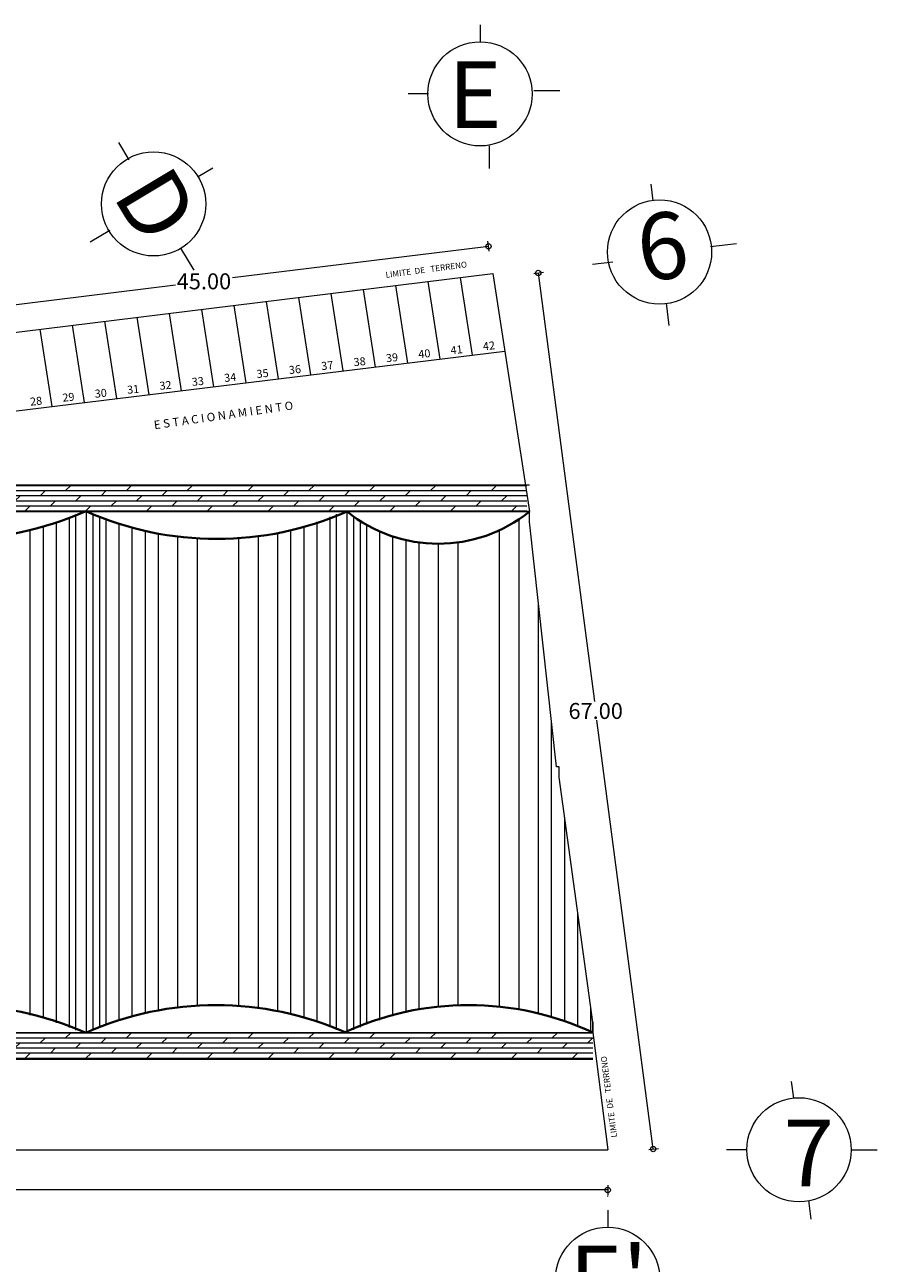
# Model space of a CAD drawing. Units: millimetres. Extents: x -1460 to -739, y 643 to 783.
# Drawn here: x -1232 to -1219, y 713 to 732 of the extents above; entities that cross this region are included whole.
import ezdxf

# ---------------------------------------------------------------- set-up
doc = ezdxf.new("R2010")
doc.units = ezdxf.units.MM
doc.layers.get('Defpoints').update_dxf_attribs({"lineweight": 5})
for name, color, linetype, lineweight in [('punto0.1', 1, 'Continuous', 9), ('punto0.2', 2, 'Continuous', 20), ('punto0.3', 3, 'Continuous', 20), ('punto0.4', 4, 'Continuous', 40), ('punto0.5', 5, 'Continuous', 50), ('punto0.6', 6, 'Continuous', 60), ('punto1.0', 10, 'Continuous', 100), ('terreno', 161, 'Continuous', 9)]:
    doc.layers.add(name, color=color, linetype=linetype, lineweight=lineweight)
doc.styles.get("Standard").update_dxf_attribs({"font": 'ARIAL.TTF'})
doc.dimstyles.new('TWO', dxfattribs={"dimtxt": 0.35, "dimasz": 0.4, "dimexe": 0.4, "dimexo": 0.1, "dimgap": 0.0895, "dimtad": 0, "dimtih": 1, "dimtoh": 1, "dimzin": 1, "dimdsep": 46, "dimtxsty": 'Standard', "dimblk": 'ORIGIN', "dimcen": 0.04, "dimclrd": 1, "dimclre": 256, "dimclrt": 256, "dimadec": 0, "dimazin": 0, "dimtfac": 1, "dimtofl": 0, "dimtmove": 0, "dimatfit": 3, "dimldrblk": 'ORIGIN', "dimfxl": 0, "dimfrac": 2, "dimtolj": 1, "dimlwd": 9, "dimlwe": 9, "dimarcsym": 0})
pattern_1 = [(0, (0, 0), (0, 0.381), []), (45, (0, 0), (-0.7619995, 0.7619995), [0.5388156, -1.07763])]

# ---------------------------------------------------------------- blocks, each defined once
blk = doc.blocks.new('_Origin')
at = {"layer": 'punto0.2', "color": 0, "lineweight": -2}
blk.add_line((0, 0), (-1, 0), dxfattribs=at)
blk.add_circle((0, 0), 0.5, dxfattribs=at)
blk = doc.blocks.new('*D98')
at = {"layer": 'Defpoints', "color": 0}
for p in [(-1705.872, 656.117), (-1588.321, 656.117), (-1588.321, 655.666)]:
    blk.add_point(p, dxfattribs=at)
at = {"layer": 'punto0.5', "lineweight": 9}
for p, q in [((-1705.872, 656.017), (-1705.872, 655.266)), ((-1588.321, 656.017), (-1588.321, 655.266))]:
    blk.add_line(p, q, dxfattribs=at)
at = {"layer": 'punto0.5', "color": 1, "lineweight": 9}
for p, q in [((-1705.472, 655.666), (-1649.736, 655.666)), ((-1588.721, 655.666), (-1644.456, 655.666))]:
    blk.add_line(p, q, dxfattribs=at)
at = {"layer": 'punto0.5', "color": 1, "lineweight": 9, "xscale": 0.4, "yscale": 0.4, "zscale": 0.4, "rotation": 180}
blk.add_blockref('_Origin', (-1705.872, 655.666), dxfattribs=at)
at = {"layer": 'punto0.5', "color": 1, "lineweight": 9, "xscale": 0.4, "yscale": 0.4, "zscale": 0.4}
blk.add_blockref('_Origin', (-1588.321, 655.666), dxfattribs=at)
at = {"layer": 'punto0.5', "insert": (-1647.096, 655.666), "char_height": 1.2, "attachment_point": 5}
blk.add_mtext('\\A1;120.00', dxfattribs=at)
blk = doc.blocks.new('*D97')
at = {"layer": 'Defpoints', "color": 0}
for p in [(-1597.277, 726.622), (-1597.219, 726.154), (-1640, 720.901)]:
    blk.add_point(p, dxfattribs=at)
at = {"layer": 'punto0.5', "color": 1, "lineweight": 9}
for p, q in [((-1597.674, 726.573), (-1616.531, 724.258)), ((-1639.66, 721.418), (-1620.803, 723.733))]:
    blk.add_line(p, q, dxfattribs=at)
at = {"layer": 'punto0.5', "lineweight": 9}
for p, q in [((-1597.231, 726.253), (-1597.325, 727.019)), ((-1640.012, 721.001), (-1640.106, 721.766))]:
    blk.add_line(p, q, dxfattribs=at)
at = {"layer": 'punto0.5', "color": 1, "lineweight": 9, "xscale": 0.4, "yscale": 0.4, "zscale": 0.4}
for p, rotation in [((-1597.277, 726.622), 7.000000000000022), ((-1640.058, 721.369), 187)]:
    blk.add_blockref('_Origin', p, dxfattribs=dict(at, rotation=rotation))
at = {"layer": 'punto0.5', "insert": (-1618.667, 723.995), "char_height": 1.2, "attachment_point": 5}
blk.add_mtext('\\A1;45.00', dxfattribs=at)
blk = doc.blocks.new('*D102')
at = {"layer": 'Defpoints', "color": 0}
for p in [(-1593.962, 724.575), (-1585.325, 658.689), (-1584.904, 658.744)]:
    blk.add_point(p, dxfattribs=at)
at = {"layer": 'punto0.5', "lineweight": 9}
for p, q in [((-1593.862, 724.588), (-1593.145, 724.682)), ((-1585.226, 658.702), (-1584.508, 658.796))]:
    blk.add_line(p, q, dxfattribs=at)
at = {"layer": 'punto0.5', "color": 1, "lineweight": 9}
for p, q in [((-1593.489, 724.233), (-1589.315, 692.389)), ((-1584.956, 659.14), (-1589.131, 690.985))]:
    blk.add_line(p, q, dxfattribs=at)
at = {"layer": 'punto0.5', "color": 1, "lineweight": 9, "xscale": 0.4, "yscale": 0.4, "zscale": 0.4}
for p, rotation in [((-1593.541, 724.63), 97.46818786260141), ((-1584.904, 658.744), 277.4681878626014)]:
    blk.add_blockref('_Origin', p, dxfattribs=dict(at, rotation=rotation))
at = {"layer": 'punto0.5', "insert": (-1589.223, 691.687), "char_height": 1.2, "attachment_point": 5}
blk.add_mtext('\\A1;67.00', dxfattribs=at)
blk = doc.blocks.new('CONJUNTO')
at = {"layer": 'punto0.1'}
h = blk.add_hatch(dxfattribs=at)
h.set_pattern_fill('DOLMIT', color=256, scale=0.06, style=0)
h.set_pattern_definition(pattern_1)
h.paths.add_polyline_path([(-1705.872, 708.689), (-1594.394, 708.689), (-1594.394, 706.689), (-1705.872, 706.689)])
h = blk.add_hatch(dxfattribs=at)
h.set_pattern_fill('DOLMIT', color=256, scale=0.06, style=0)
h.set_pattern_definition(pattern_1)
h.paths.add_polyline_path([(-1705.872, 667.505), (-1589.436, 667.505), (-1589.436, 665.505), (-1705.872, 665.505)])
for p, q in [((-1597.915, 743.287), (-1597.915, 742.012)), ((-1601.786, 738.094), (-1603.323, 738.094)), ((-1593.869, 738.35), (-1591.913, 738.35)), ((-1624.289, 733.12), (-1625.076, 734.44)), ((-1597.231, 734.175), (-1597.231, 732.473)), ((-1618.007, 732.514), (-1619.102, 731.861)), ((-1585.073, 731.306), (-1584.922, 730.04)), ((-1625.745, 727.806), (-1627.207, 726.934)), ((-1620.44, 726.501), (-1619.439, 724.822)), ((-1580.583, 726.607), (-1578.641, 726.838)), ((-1587.936, 725.435), (-1589.463, 725.253)), ((-1604.257, 723.678), (-1603.357, 717.848)), ((-1601.837, 723.976), (-1600.938, 718.144)), ((-1599.406, 724.274), (-1598.506, 718.441)), ((-1611.553, 722.783), (-1610.654, 716.956)), ((-1609.121, 723.081), (-1608.222, 717.254)), ((-1606.689, 723.38), (-1605.79, 717.551)), ((-1618.848, 721.887), (-1617.95, 716.064)), ((-1616.416, 722.185), (-1615.518, 716.362)), ((-1613.984, 722.484), (-1613.086, 716.659)), ((-1583.937, 722.357), (-1583.736, 720.666)), ((-1626.144, 720.991), (-1625.246, 715.172)), ((-1623.712, 721.29), (-1622.814, 715.47)), ((-1621.28, 721.588), (-1620.382, 715.767)), ((-1631.008, 720.394), (-1630.11, 714.578)), ((-1628.576, 720.692), (-1627.678, 714.875)), ((-1637.407, 713.686), (-1596.057, 718.741)), ((-1705.872, 708.689), (-1594.198, 708.689)), ((-1628.778, 667.876), (-1628.778, 706.234)), ((-1628.288, 667.676), (-1628.288, 706.434)), ((-1627.308, 706.689), (-1627.7, 706.689)), ((-1627.014, 706.475), (-1627.014, 667.718)), ((-1626.525, 706.275), (-1626.525, 667.918)), ((-1626.035, 706.088), (-1626.035, 668.106)), ((-1617.512, 706.689), (-1617.904, 706.689)), ((-1609.186, 667.918), (-1609.186, 706.275)), ((-1608.696, 667.718), (-1608.696, 706.475)), ((-1607.717, 706.689), (-1608.108, 706.689)), ((-1607.423, 706.314), (-1607.423, 667.718)), ((-1606.933, 705.981), (-1606.933, 667.918)), ((-1594.982, 669.341), (-1594.982, 706.11)), ((-1594.198, 706.689), (-1594.59, 706.689)), ((-1631.717, 668.821), (-1631.717, 705.289)), ((-1630.737, 668.553), (-1630.737, 705.557)), ((-1629.757, 668.239), (-1629.757, 705.871)), ((-1625.055, 705.75), (-1625.055, 668.444)), ((-1624.076, 705.459), (-1624.076, 668.735)), ((-1623.096, 705.213), (-1623.096, 668.98)), ((-1622.117, 705.012), (-1622.117, 669.182)), ((-1613.104, 669.086), (-1613.104, 705.107)), ((-1612.125, 668.863), (-1612.125, 705.331)), ((-1611.145, 668.595), (-1611.145, 705.599)), ((-1610.166, 668.281), (-1610.166, 705.913)), ((-1606.443, 705.685), (-1606.443, 668.106)), ((-1605.463, 705.191), (-1605.463, 668.444)), ((-1596.451, 669.5), (-1596.451, 705.28)), ((-1620.647, 704.789), (-1620.647, 669.404)), ((-1619.178, 704.661), (-1619.178, 669.533)), ((-1616.043, 669.5), (-1616.043, 704.693)), ((-1614.574, 669.341), (-1614.574, 704.853)), ((-1604.484, 704.813), (-1604.484, 668.735)), ((-1603.504, 704.538), (-1603.504, 668.98)), ((-1602.525, 704.359), (-1602.525, 669.182)), ((-1601.055, 704.26), (-1601.055, 669.404)), ((-1599.586, 704.359), (-1599.586, 669.533)), ((-1593.512, 668.938), (-1593.512, 699.691)), ((-1592.533, 668.674), (-1592.533, 690.835)), ((-1591.553, 668.361), (-1591.553, 683.696)), ((-1590.574, 667.996), (-1590.574, 676.567)), ((-1589.594, 667.578), (-1589.594, 669.438)), ((-1627.7, 667.505), (-1627.308, 667.505)), ((-1617.904, 667.505), (-1617.512, 667.505)), ((-1608.108, 667.505), (-1607.717, 667.505)), ((-1589.828, 667.505), (-1589.436, 667.505)), ((-1705.872, 665.505), (-1589.436, 665.505)), ((-1574.52, 663.827), (-1574.362, 662.58)), ((-1577.857, 658.689), (-1579.394, 658.689)), ((-1570.02, 658.689), (-1568.065, 658.689)), ((-1588.321, 655.189), (-1588.321, 655.233)), ((-1573.22, 654.878), (-1573.041, 653.461)), ((-1588.321, 654.148), (-1588.321, 652.873))]:
    blk.add_line(p, q, dxfattribs=at)
at = {"layer": 'punto0.3'}
for p, q in [((-1639.738, 719.322), (-1596.957, 724.575)), ((-1627.504, 667.505), (-1627.504, 706.689)), ((-1607.912, 667.505), (-1607.912, 706.689))]:
    blk.add_line(p, q, dxfattribs=at)
for centre in [(-1597.915, 738.094), (-1622.45, 729.818), (-1584.424, 726.201), (-1573.939, 658.689), (-1588.321, 648.954)]:
    blk.add_circle(centre, 3.918, dxfattribs=at)
at = {"layer": 'punto0.4'}
for centre, radius, start, end in [((-1637.349, 728.655), 24.031, 246.07184, 293.92816), ((-1617.708, 728.883), 24.261, 246.18531, 293.81469), ((-1601.055, 715.153), 10.893, 230.9884, 309.0116), ((-1637.349, 645.539), 24.031, 66.07184, 113.92816), ((-1617.757, 645.539), 24.031, 66.07184, 113.92816), ((-1598.772, 647.458), 22.114, 65.02763, 114.97237)]:
    blk.add_arc(centre, radius, start, end, dxfattribs=at)
at = {"layer": 'terreno'}
for p, q in [((-1596.957, 724.575), (-1594.198, 706.689)), ((-1705.872, 706.689), (-1594.198, 706.689)), ((-1594.198, 705.905), (-1594.198, 706.689)), ((-1592.163, 687.489), (-1594.2, 705.905)), ((-1591.967, 687.489), (-1592.163, 687.489)), ((-1591.967, 686.705), (-1591.967, 687.489)), ((-1589.436, 668.289), (-1591.967, 686.705)), ((-1589.436, 668.289), (-1589.436, 667.505)), ((-1589.436, 667.505), (-1589.436, 668.289)), ((-1705.872, 667.505), (-1589.436, 667.505)), ((-1589.436, 667.505), (-1588.321, 658.689)), ((-1705.872, 658.689), (-1588.321, 658.689))]:
    blk.add_line(p, q, dxfattribs=at)
at = {"layer": 'punto0.3', "char_height": 0.45, "attachment_point": 1}
for insert, width, rotation in [((-1605.04, 724.7), 12.30836, 7.44435), ((-1588.051, 659.584), 9.04585, 97.44435)]:
    blk.add_mtext('LIMITE  DE   TERRENO', dxfattribs=dict(at, insert=insert, width=width, rotation=rotation))
at = {"layer": 'punto0.4', "char_height": 0.6, "width": 0.75007, "attachment_point": 1, "rotation": 6}
for s, insert in [('41', (-1600.164, 719.1)), ('42', (-1597.732, 719.398)), ('38', (-1607.448, 718.21)), ('39', (-1605.016, 718.507)), ('40', (-1602.584, 718.805)), ('34', (-1617.177, 717.02)), ('35', (-1614.744, 717.318)), ('36', (-1612.312, 717.615)), ('37', (-1609.88, 717.913)), ('31', (-1624.473, 716.128)), ('32', (-1622.041, 716.426)), ('33', (-1619.609, 716.723)), ('28', (-1631.769, 715.236)), ('29', (-1629.337, 715.534)), ('30', (-1626.905, 715.831))]:
    blk.add_mtext(s, dxfattribs=dict(at, insert=insert))
at = {"layer": 'punto0.6', "insert": (-1622.47, 713.495), "char_height": 0.63, "width": 15.65406, "attachment_point": 1, "rotation": 8.12423}
blk.add_mtext('E S T A C I O N A M I E N T O', dxfattribs=at)
at = {"layer": 'punto1.0', "char_height": 5, "width": 0.18975, "attachment_point": 1}
for s, insert in [('E', (-1600.313, 740.535)), ('7', (-1575.106, 660.952)), ("E'", (-1591.227, 651.492))]:
    blk.add_mtext(s, dxfattribs=dict(at, insert=insert))
for s, insert, rotation in [('D', (-1621.313, 733.056), 301), ('6', (-1586.39, 728.903), 7)]:
    blk.add_mtext(s, dxfattribs=dict(at, insert=insert, rotation=rotation))
at = {"layer": 'punto0.5'}
for p1, p2, distance, text, picture, middle in [((-1640, 720.901), (-1597.219, 726.154), 0.471, '45.00', '*D97', (-1618.667, 723.995)), ((-1593.962, 724.575), (-1585.325, 658.689), 0.424, '67.00', '*D102', (-1589.223, 691.687)), ((-1705.872, 656.117), (-1588.321, 656.117), -0.451, '120.00', '*D98', (-1647.096, 655.666))]:
    dim = blk.add_aligned_dim(p1=p1, p2=p2, distance=distance, text=text, dimstyle='TWO', override={"dimtxt": 1.2}, dxfattribs=at)
    dim.commit()
    dim.dimension.update_dxf_attribs({"geometry": picture, "text_midpoint": middle})

msp = doc.modelspace()

# ---------------------------------------------------------------- block references
at = {"layer": 'punto0.1', "xscale": 0.204166666, "yscale": 0.204166666, "zscale": 0.204166666}
msp.add_blockref('CONJUNTO', (-898.542, 580.143), dxfattribs=at)

doc.saveas('drawing.dxf')
